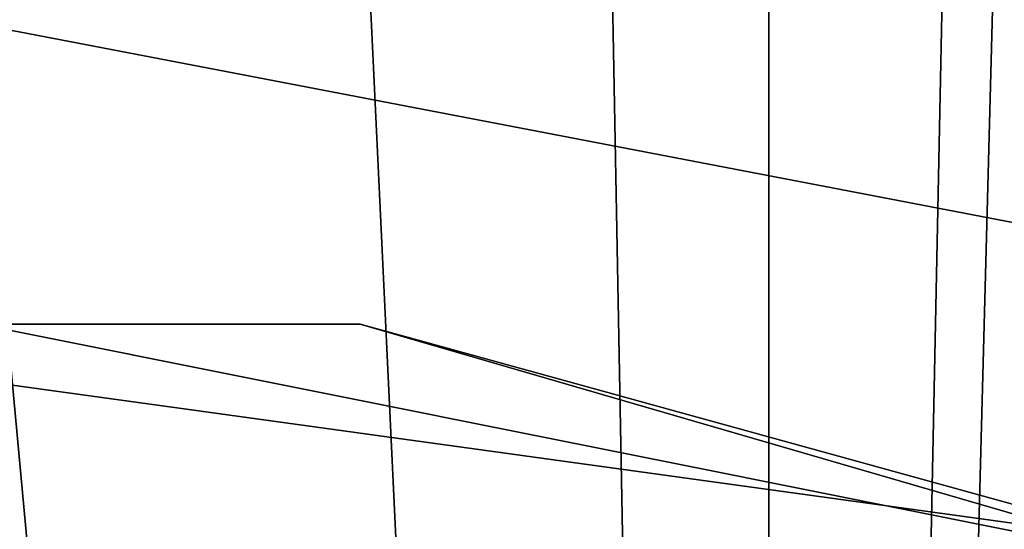
# Model space of a CAD drawing. Extents: x 18135 to 18437, y 15858 to 16090.
# Drawn here: x 18286 to 18290, y 15889 to 15891 of the extents above; entities that cross this region are included whole.
import ezdxf

# ---------------------------------------------------------------- set-up
doc = ezdxf.new("R2010")
doc.units = 0
doc.header["$MEASUREMENT"] = 0

msp = doc.modelspace()

# ---------------------------------------------------------------- linework, layer by layer
for points in [[(18291, 15935.5, 84.357399), (18289, 15860.400391, 84.803902), (18294.5, 15860.400391, 82.890602)], [(18291, 15935.5, 84.357399), (18290.5, 15933.200195, 84.483101), (18289, 15860.400391, 84.803902)], [(18290.5, 15933.200195, 84.483101), (18289, 15931.200195, 84.798103), (18289, 15860.400391, 84.803902)], [(18289, 15931.200195, 84.798103), (18287.699219, 15930.400391, 84.965401), (18289, 15860.400391, 84.803902)], [(18287.699219, 15930.400391, 84.965401), (18285.699219, 15930.099609, 85.039497), (18289, 15860.400391, 84.803902)], [(18285.699219, 15930.099609, 85.039497), (18283.099609, 15860.400391, 84.803902), (18289, 15860.400391, 84.803902)], [(18270.800781, 15860.400391, 61.307301), (18301.300781, 15897.799805, 61.307301), (18301.300781, 15860.400391, 61.307301)], [(18270.800781, 15897.799805, 61.307301), (18301.300781, 15897.799805, 61.307301), (18270.800781, 15860.400391, 61.307301)], [(18283.599609, 15865.299805, 60.8508), (18286.099609, 15891.200195, 60.7528), (18288.5, 15865.299805, 60.8508)], [(18288.5, 15865.299805, 61.3559), (18286.099609, 15891.200195, 61.2579), (18283.599609, 15865.299805, 61.3559)], [(18288.5, 15865.299805, 60.8508), (18286.099609, 15891.200195, 60.7528), (18290.800781, 15890.299805, 60.7561)], [(18290.800781, 15890.299805, 60.7561), (18286.099609, 15891.200195, 61.2579), (18290.800781, 15890.299805, 61.2612)], [(18290.800781, 15890.299805, 60.7561), (18286.099609, 15891.200195, 60.7528), (18286.099609, 15891.200195, 61.2579)], [(18288.5, 15865.299805, 61.3559), (18290.800781, 15890.299805, 61.2612), (18286.099609, 15891.200195, 61.2579)], [(18288.5, 15865.299805, 60.8508), (18290.800781, 15890.299805, 60.7561), (18292.900391, 15867, 60.844299)], [(18292.900391, 15867, 61.3494), (18290.800781, 15890.299805, 61.2612), (18288.5, 15865.299805, 61.3559)], [(18290.400391, 15889.299805, 55.936798), (18281.699219, 15889.299805, 55.936798), (18284.599609, 15890.099609, 55.936798)], [(18286.099609, 15890.099609, 61.307301), (18287.5, 15890.099609, 55.936798), (18284.599609, 15890.099609, 55.936798)], [(18290.400391, 15889.299805, 55.936798), (18284.599609, 15890.099609, 55.936798), (18287.5, 15890.099609, 55.936798)], [(18286.099609, 15890.099609, 61.307301), (18286.099609, 15888.099609, 61.307301), (18290.599609, 15889.200195, 61.307301)], [(18286.099609, 15890.099609, 61.307301), (18290.599609, 15889.200195, 61.307301), (18287.5, 15890.099609, 55.936798)], [(18290.599609, 15889.200195, 61.307301), (18290.400391, 15889.299805, 55.936798), (18287.5, 15890.099609, 55.936798)]]:
    msp.add_3dface(points)

doc.saveas('drawing.dxf')
